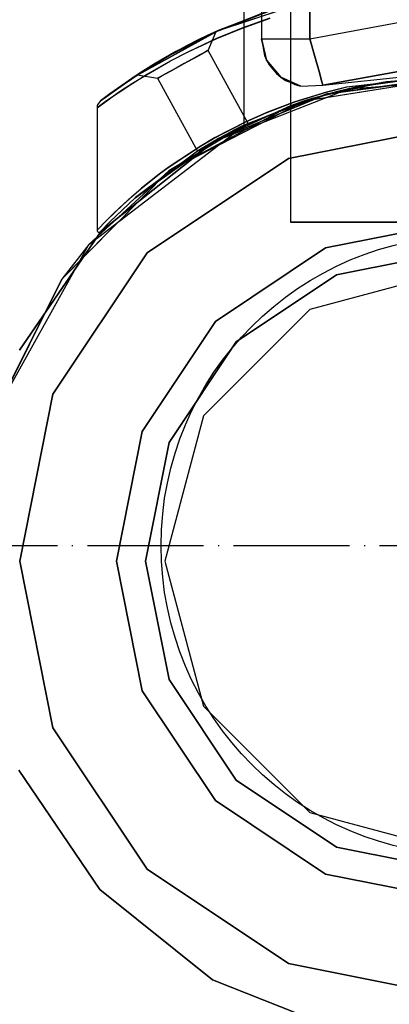
# Model space of a CAD drawing. Units: millimetres. Extents: x 4381 to 14203, y -6630 to 2041.
# Drawn here: x 6306 to 6344, y -456 to -354 of the extents above; entities that cross this region are included whole.
import ezdxf

# ---------------------------------------------------------------- set-up
doc = ezdxf.new("R2010")
doc.units = ezdxf.units.MM
doc.linetypes.add('ACAD_ISO04W100', pattern=[30, 24, -3, 0, -3])
doc.layers.add('PH-172E1', color=7, linetype='Continuous')
doc.layers.add('PV-172E1', color=7, linetype='Continuous')

# ---------------------------------------------------------------- blocks, each defined once
blk = doc.blocks.new('kotwa')
at = {"color": 1, "linetype": 'ACAD_ISO04W100', "ltscale": 0.5}
blk.add_line((-23313.47, 7351.18, 26.03), (-23113.47, 7351.18, 26.03), dxfattribs=at)
blk = doc.blocks.new('kotwa1')
at = {"color": 1, "lineweight": 30}
blk.add_circle((7611.38, 479.32, -15), 32, dxfattribs=at)
at = {"color": 3, "linetype": 'ACAD_ISO04W100', "lineweight": 30}
blk.add_blockref('kotwa', (30824.84, -6871.86, -41.03), dxfattribs=at)
blk = doc.blocks.new('*U8')
at = {"layer": 'PV-172E1'}
for p, q in [((-3308.04, 1898.77), (-3293.18, 1899.85)), ((-3307.57, 1898.87), (-3308.04, 1898.77)), ((-3321.93, 1893.35), (-3308.04, 1898.77)), ((-3308.04, 1898.77), (-3309.31, 1898.44)), ((-3314.97, 1896.28), (-3312.58, 1897.52)), ((-3312.47, 1897.53), (-3312.67, 1897.47)), ((-3312.61, 1897.5), (-3312.52, 1897.53)), ((-3312.58, 1897.52), (-3311.24, 1897.73)), ((-3318.81, 1894.8), (-3321.93, 1893.35)), ((-3321.93, 1893.35), (-3333.6, 1884.08)), ((-3327.6, 1889.29), (-3325.06, 1891.1)), ((-3326.6, 1890.31), (-3324.22, 1891.54)), ((-3329.66, 1887.21), (-3326.6, 1890.31)), ((-3327.62, 1889.28), (-3326.23, 1890.27)), ((-3333.6, 1884.08), (-3342.02, 1871.79)), ((-3337.67, 1879.1), (-3335.51, 1881.29)), ((-3336.17, 1880.33), (-3335.79, 1881.01)), ((-3339.46, 1875.53), (-3337.67, 1879.1)), ((-3342.11, 1828.4), (-3333.74, 1816.07)), ((-3333.74, 1816.07), (-3322.1, 1806.75)), ((-3322.1, 1806.75), (-3308.24, 1801.28))]:
    blk.add_line(p, q, dxfattribs=at)
blk = doc.blocks.new('*U9')
at = {"layer": 'PH-172E1'}
for p, q in [((-3318.81, 1895), (-3318.81, 2705)), ((-3317.02, 2696.05), (-3317.02, 1903.95)), ((-3317.02, 2696.05), (-3317.02, 1903.95)), ((-3312.02, 2696.05), (-3312.02, 1903.95)), ((-3312.02, 1903.95), (-3312.02, 2696.05)), ((-3314.01, 1915), (-3314.01, 1897.02)), ((-3321.51, 1904.79), (-3310.04, 1908.59)), ((-3321.48, 1904.8), (-3309.99, 1908.6)), ((-3322.02, 1904.56), (-3315.09, 1907.23)), ((-3321.94, 1904.59), (-3315.09, 1907.23)), ((-3316.01, 1906.93), (-3321.7, 1904.7)), ((-3315.09, 1907.23), (-3321.51, 1904.79)), ((-3315.09, 1907.23), (-3321.48, 1904.8)), ((-3316.16, 1906.82), (-3321.51, 1904.79)), ((-3316.14, 1906.83), (-3321.48, 1904.8)), ((-3319.08, 1905.02), (-3316.14, 1906.07)), ((-3316.15, 1906.06), (-3318.95, 1905.08)), ((-3318.95, 1905.08), (-3321.66, 1903.97)), ((-3321.63, 1903.98), (-3319.08, 1905.02)), ((-3312.02, 1903.95), (-3302.19, 1905.76)), ((-3312.02, 1903.95), (-3302.19, 1905.76)), ((-3330.09, 1900.08), (-3321.51, 1904.79)), ((-3330.06, 1900.1), (-3321.48, 1904.8)), ((-3321.51, 1904.79), (-3326.39, 1902.29)), ((-3321.48, 1904.8), (-3326.35, 1902.31)), ((-3324.61, 1902.59), (-3321.63, 1903.98)), ((-3321.66, 1903.97), (-3324.51, 1902.64)), ((-3322.91, 1904.14), (-3324.27, 1903.47)), ((-3322.65, 1904.27), (-3323.58, 1903.82)), ((-3322.02, 1904.56), (-3322.91, 1904.14)), ((-3321.94, 1904.59), (-3322.65, 1904.27)), ((-3322.53, 1902.75), (-3321.7, 1904.7)), ((-3321.51, 1904.79), (-3322.02, 1904.56)), ((-3321.7, 1904.7), (-3322.02, 1904.56)), ((-3321.48, 1904.8), (-3321.94, 1904.59)), ((-3321.7, 1904.7), (-3321.94, 1904.59)), ((-3317.02, 1903.95), (-3316.35, 1903.95)), ((-3316.5, 1901.73), (-3317.02, 1903.95)), ((-3317.02, 1903.95), (-3316.7, 1902.23)), ((-3317.02, 1903.95), (-3316.5, 1901.73)), ((-3317.02, 1903.95), (-3317.02, 1903.95)), ((-3317.02, 1903.95), (-3316.35, 1903.95)), ((-3316.35, 1903.95), (-3314.52, 1903.95)), ((-3316.35, 1903.95), (-3314.52, 1903.95)), ((-3314.52, 1903.95), (-3312.02, 1903.95)), ((-3314.52, 1903.95), (-3312.02, 1903.95)), ((-3312.02, 1903.95), (-3311.5, 1902.11)), ((-3311.5, 1902.11), (-3312.02, 1903.95)), ((-3324.76, 1903.22), (-3326.02, 1902.54)), ((-3324.27, 1903.47), (-3325.87, 1902.63)), ((-3323.58, 1903.82), (-3324.76, 1903.22)), ((-3326.39, 1902.29), (-3330.09, 1900.08)), ((-3326.35, 1902.31), (-3330.06, 1900.1)), ((-3325.87, 1902.63), (-3327.44, 1901.73)), ((-3326.02, 1902.54), (-3327.25, 1901.84)), ((-3324.51, 1902.64), (-3326.46, 1901.63)), ((-3326.42, 1901.65), (-3324.61, 1902.59)), ((-3324.71, 1901.55), (-3323.9, 1901.99)), ((-3323.45, 1902.24), (-3324.18, 1901.84)), ((-3323.9, 1901.99), (-3323.23, 1902.36)), ((-3322.9, 1902.54), (-3323.45, 1902.24)), ((-3323.23, 1902.36), (-3322.75, 1902.62)), ((-3322.58, 1902.72), (-3322.9, 1902.54)), ((-3322.75, 1902.62), (-3322.53, 1902.75)), ((-3322.53, 1902.75), (-3322.58, 1902.72)), ((-3318.4, 1895.21), (-3322.53, 1902.75)), ((-3316.7, 1902.23), (-3316.5, 1901.73)), ((-3311.5, 1902.11), (-3311.07, 1900.55)), ((-3311.07, 1900.55), (-3311.5, 1902.11)), ((-3328.73, 1900.95), (-3329.57, 1900.42)), ((-3328.34, 1901.19), (-3329.16, 1900.68)), ((-3328.9, 1900.23), (-3326.42, 1901.65)), ((-3326.46, 1901.63), (-3328.82, 1900.28)), ((-3327.44, 1901.73), (-3328.73, 1900.95)), ((-3327.25, 1901.84), (-3328.34, 1901.19)), ((-3325.85, 1900.92), (-3326.62, 1900.5)), ((-3326.36, 1900.64), (-3325.56, 1901.08)), ((-3325.01, 1901.39), (-3325.85, 1900.92)), ((-3325.56, 1901.08), (-3324.71, 1901.55)), ((-3324.18, 1901.84), (-3325.01, 1901.39)), ((-3316.5, 1901.73), (-3316.22, 1901.26)), ((-3316.5, 1901.73), (-3315.04, 1899.97)), ((-3315.04, 1899.97), (-3316.5, 1901.73)), ((-3316.22, 1901.26), (-3315.47, 1900.36)), ((-3310.68, 1899.14), (-3292.28, 1901.12)), ((-3333.66, 1897.52), (-3329.86, 1900.23)), ((-3332.72, 1898.24), (-3329.57, 1900.42)), ((-3329.86, 1900.23), (-3332.72, 1898.24)), ((-3330.09, 1900.08), (-3332.72, 1898.24)), ((-3332.69, 1898.26), (-3329.68, 1900.34)), ((-3329.86, 1900.23), (-3332.69, 1898.26)), ((-3330.06, 1900.1), (-3332.69, 1898.26)), ((-3329.57, 1900.42), (-3330.09, 1900.08)), ((-3329.68, 1900.34), (-3330.06, 1900.1)), ((-3329.57, 1900.42), (-3329.86, 1900.23)), ((-3329.68, 1900.34), (-3329.86, 1900.23)), ((-3329.86, 1900.23), (-3327.78, 1899.87)), ((-3329.16, 1900.68), (-3329.68, 1900.34)), ((-3328.82, 1900.28), (-3329.68, 1899.75)), ((-3329.65, 1899.77), (-3328.9, 1900.23)), ((-3327.64, 1899.94), (-3327.78, 1899.87)), ((-3327.78, 1899.87), (-3327.68, 1899.92)), ((-3327.78, 1899.87), (-3323.65, 1892.34)), ((-3327.68, 1899.92), (-3327.39, 1900.08)), ((-3327.24, 1900.16), (-3327.64, 1899.94)), ((-3327.39, 1900.08), (-3326.94, 1900.32)), ((-3326.62, 1900.5), (-3327.24, 1900.16)), ((-3326.94, 1900.32), (-3326.36, 1900.64)), ((-3315.47, 1900.36), (-3315.04, 1899.97)), ((-3315.04, 1899.97), (-3313.59, 1899.22)), ((-3312.96, 1899.04), (-3315.04, 1899.97)), ((-3315.04, 1899.97), (-3314.55, 1899.65)), ((-3312.96, 1899.04), (-3315.04, 1899.97)), ((-3312.58, 1897.52), (-3297.01, 1900)), ((-3312.58, 1897.52), (-3297.01, 1900)), ((-3311.07, 1900.55), (-3310.78, 1899.5)), ((-3310.78, 1899.5), (-3311.07, 1900.55)), ((-3310.68, 1899.14), (-3301.72, 1900.78)), ((-3301.72, 1900.78), (-3310.68, 1899.14)), ((-3310.34, 1898.21), (-3297.1, 1900.02)), ((-3310.2, 1898.25), (-3296.93, 1900.02)), ((-3297.1, 1900.02), (-3310.2, 1898.25)), ((-3296.93, 1900.22), (-3308.24, 1898.96)), ((-3308.2, 1898.97), (-3297.1, 1900.22)), ((-3308.04, 1898.77), (-3293.18, 1899.85)), ((-3301, 1899.84), (-3306.92, 1899.01)), ((-3306.92, 1899.01), (-3301, 1899.84)), ((-3297.01, 1900), (-3304.5, 1899.44)), ((-3304.5, 1899.44), (-3297.01, 1900)), ((-3297.81, 1899.99), (-3304.11, 1899.49)), ((-3297.81, 1899.99), (-3304.11, 1899.49)), ((-3331.84, 1898.35), (-3331.16, 1898.81)), ((-3331.11, 1898.84), (-3331.79, 1898.38)), ((-3331.16, 1898.81), (-3330.33, 1899.35)), ((-3330.36, 1899.33), (-3331.11, 1898.84)), ((-3329.68, 1899.75), (-3330.36, 1899.33)), ((-3330.33, 1899.35), (-3329.65, 1899.77)), ((-3314.55, 1899.65), (-3312.96, 1899.04)), ((-3313.59, 1899.22), (-3312.96, 1899.04)), ((-3312.96, 1899.04), (-3310.68, 1899.14)), ((-3312.96, 1899.04), (-3310.68, 1899.14)), ((-3304.5, 1899.44), (-3311.82, 1897.76)), ((-3306.92, 1899.01), (-3311.28, 1897.92)), ((-3311.28, 1897.92), (-3306.92, 1899.01)), ((-3311.24, 1897.73), (-3299.27, 1899.64)), ((-3310.78, 1899.5), (-3310.68, 1899.14)), ((-3310.68, 1899.14), (-3310.78, 1899.5)), ((-3310.68, 1899.14), (-3310.68, 1899.14)), ((-3310.45, 1898.4), (-3308.2, 1898.97)), ((-3308.24, 1898.96), (-3310.31, 1898.44)), ((-3309.31, 1898.47), (-3304.11, 1899.49)), ((-3304.11, 1899.49), (-3309.31, 1898.47)), ((-3304.11, 1899.49), (-3308.04, 1898.77)), ((-3306.92, 1899.01), (-3307.57, 1898.87)), ((-3332.69, 1898.26), (-3333.66, 1897.52)), ((-3332.72, 1898.24), (-3333.66, 1897.52)), ((-3332.47, 1897.92), (-3333.04, 1897.52)), ((-3333.01, 1897.54), (-3332.44, 1897.94)), ((-3331.79, 1898.38), (-3332.47, 1897.92)), ((-3332.44, 1897.94), (-3331.84, 1898.35)), ((-3321.93, 1893.35), (-3308.04, 1898.77)), ((-3321.75, 1893.47), (-3310.34, 1898.21)), ((-3321.66, 1893.52), (-3310.2, 1898.25)), ((-3310.34, 1898.21), (-3318.4, 1895.21)), ((-3313.71, 1897.13), (-3311.28, 1897.92)), ((-3310.31, 1898.44), (-3313.59, 1897.43)), ((-3313.58, 1897.43), (-3310.45, 1898.4)), ((-3309.31, 1898.47), (-3312.79, 1897.45)), ((-3309.31, 1898.47), (-3312.58, 1897.52)), ((-3311.28, 1897.92), (-3312.58, 1897.52)), ((-3312.52, 1897.53), (-3309.31, 1898.47)), ((-3311.28, 1897.92), (-3312.47, 1897.53)), ((-3309.31, 1898.44), (-3311.28, 1897.92)), ((-3310.2, 1898.25), (-3310.34, 1898.21)), ((-3308.04, 1898.77), (-3309.31, 1898.47)), ((-3333.47, 1897.21), (-3334.01, 1896.81)), ((-3334.01, 1896.81), (-3333.5, 1897.19)), ((-3333.99, 1897.01), (-3334.01, 1896.91)), ((-3334.01, 1896.91), (-3334.01, 1896.81)), ((-3334.01, 1896.81), (-3334.01, 1884.16)), ((-3333.96, 1897.11), (-3333.99, 1897.01)), ((-3333.92, 1897.21), (-3333.96, 1897.11)), ((-3333.81, 1897.38), (-3333.92, 1897.21)), ((-3333.66, 1897.52), (-3333.81, 1897.38)), ((-3333.5, 1897.19), (-3333.01, 1897.54)), ((-3333.04, 1897.52), (-3333.47, 1897.21)), ((-3326.6, 1890.31), (-3312.58, 1897.52)), ((-3326.6, 1890.31), (-3312.58, 1897.52)), ((-3314.01, 1897.02), (-3326.6, 1890.31)), ((-3318.81, 1895), (-3311.82, 1897.76)), ((-3312.58, 1897.52), (-3318.81, 1895)), ((-3314.01, 1897.02), (-3318.81, 1894.8)), ((-3316.53, 1896.3), (-3313.58, 1897.43)), ((-3313.59, 1897.43), (-3316.4, 1896.36)), ((-3312.79, 1897.45), (-3314.01, 1897.02)), ((-3312.79, 1897.45), (-3314.01, 1897.02)), ((-3313.71, 1897.13), (-3314.01, 1897.02)), ((-3314.01, 1897.02), (-3313.71, 1897.13)), ((-3314.01, 1897.02), (-3314.01, 1885)), ((-3312.58, 1897.52), (-3313.71, 1897.13)), ((-3312.67, 1897.47), (-3313.71, 1897.13)), ((-3312.58, 1897.52), (-3312.79, 1897.45)), ((-3312.79, 1897.45), (-3312.61, 1897.5)), ((-3311.82, 1897.76), (-3312.58, 1897.52)), ((-3324.22, 1891.54), (-3314.97, 1896.28)), ((-3316.4, 1896.36), (-3318.65, 1895.36)), ((-3318.63, 1895.37), (-3316.53, 1896.3)), ((-3334.86, 1882.68), (-3318.81, 1895)), ((-3318.81, 1895), (-3326.6, 1890.31)), ((-3321.97, 1893.64), (-3318.63, 1895.37)), ((-3318.65, 1895.36), (-3321.87, 1893.7)), ((-3320.09, 1894.38), (-3319.34, 1894.76)), ((-3319.12, 1894.87), (-3319.8, 1894.53)), ((-3319.34, 1894.76), (-3318.78, 1895.03)), ((-3318.63, 1895.1), (-3319.12, 1894.87)), ((-3318.78, 1895.03), (-3318.45, 1895.19)), ((-3318.4, 1895.21), (-3318.63, 1895.1)), ((-3318.45, 1895.19), (-3318.4, 1895.21)), ((-3297.01, 1895), (-3314.24, 1891.58)), ((-3314.24, 1891.58), (-3297.01, 1895)), ((-3321.76, 1893.47), (-3320.93, 1893.93)), ((-3320.93, 1893.93), (-3321.66, 1893.52)), ((-3320.62, 1894.09), (-3321.46, 1893.64)), ((-3320.93, 1893.93), (-3320.09, 1894.38)), ((-3319.8, 1894.53), (-3320.62, 1894.09)), ((-3333.6, 1884.08), (-3321.93, 1893.35)), ((-3326.66, 1890.64), (-3323.31, 1892.86)), ((-3323.35, 1892.83), (-3326.56, 1890.71)), ((-3326.23, 1890.27), (-3321.75, 1893.47)), ((-3325.06, 1891.1), (-3321.66, 1893.52)), ((-3321.87, 1893.7), (-3323.35, 1892.83)), ((-3323.31, 1892.86), (-3321.97, 1893.64)), ((-3322.84, 1892.83), (-3323.27, 1892.57)), ((-3323.12, 1892.66), (-3322.53, 1893.02)), ((-3322.27, 1893.17), (-3322.84, 1892.83)), ((-3322.53, 1893.02), (-3321.76, 1893.47)), ((-3322.27, 1893.17), (-3321.46, 1893.64)), ((-3321.75, 1893.47), (-3322.27, 1893.17)), ((-3321.66, 1893.52), (-3321.76, 1893.47)), ((-3321.46, 1893.64), (-3321.75, 1893.47)), ((-3323.65, 1892.34), (-3330.05, 1887.55)), ((-3323.65, 1892.34), (-3323.51, 1892.42)), ((-3323.55, 1892.39), (-3323.65, 1892.34)), ((-3323.27, 1892.57), (-3323.55, 1892.39)), ((-3323.51, 1892.42), (-3323.12, 1892.66)), ((-3314.24, 1891.58), (-3328.83, 1881.82)), ((-3328.83, 1881.82), (-3314.24, 1891.58)), ((-3326.56, 1890.71), (-3327.59, 1889.95)), ((-3337.67, 1879.1), (-3326.6, 1890.31)), ((-3326.6, 1890.31), (-3337.67, 1879.1)), ((-3326.6, 1890.31), (-3334.86, 1882.68)), ((-3329.48, 1888.44), (-3327.55, 1889.98)), ((-3327.59, 1889.95), (-3329.41, 1888.5)), ((-3327.55, 1889.98), (-3326.66, 1890.64)), ((-3330.12, 1887.49), (-3327.62, 1889.28)), ((-3330.05, 1887.55), (-3327.6, 1889.29)), ((-3330.35, 1887.7), (-3331.35, 1886.8)), ((-3331.3, 1886.85), (-3330.42, 1887.64)), ((-3330.42, 1887.64), (-3329.48, 1888.44)), ((-3329.41, 1888.5), (-3330.35, 1887.7)), ((-3335.51, 1881.29), (-3329.66, 1887.21)), ((-3332.71, 1885.03), (-3330.12, 1887.49)), ((-3332.66, 1885.08), (-3330.05, 1887.55)), ((-3330.12, 1887.49), (-3332.66, 1885.08)), ((-3332.29, 1885.92), (-3331.3, 1886.85)), ((-3331.35, 1886.8), (-3332.23, 1885.97)), ((-3330.05, 1887.55), (-3330.12, 1887.49)), ((-3333.04, 1885.17), (-3332.29, 1885.92)), ((-3332.23, 1885.97), (-3333, 1885.22)), ((-3333, 1885.22), (-3334.01, 1884.16)), ((-3334.01, 1884.16), (-3333.04, 1885.17)), ((-3333.67, 1884.03), (-3332.66, 1885.08)), ((-3332.71, 1885.03), (-3333.67, 1884.03)), ((-3332.66, 1885.08), (-3332.71, 1885.03)), ((-3314.01, 1885), (-3313.52, 1885)), ((-3313.52, 1885), (-3314.01, 1885)), ((-3313.52, 1885), (-3309.74, 1885)), ((-3309.74, 1885), (-3313.52, 1885)), ((-3310.41, 1882.34), (-3297.01, 1885)), ((-3297.01, 1885), (-3310.41, 1882.34)), ((-3309.74, 1885), (-3303.04, 1885)), ((-3303.04, 1885), (-3309.74, 1885)), ((-3342.02, 1871.79), (-3333.6, 1884.08)), ((-3334.01, 1884.16), (-3334.01, 1884.1)), ((-3334.01, 1884.1), (-3333.98, 1884.05)), ((-3333.98, 1884.05), (-3333.94, 1884.01)), ((-3333.94, 1884.01), (-3333.89, 1883.98)), ((-3333.89, 1883.98), (-3333.83, 1883.96)), ((-3333.83, 1883.96), (-3333.77, 1883.97)), ((-3333.77, 1883.97), (-3333.71, 1883.99)), ((-3333.71, 1883.99), (-3333.67, 1884.03)), ((-3334.86, 1882.68), (-3337.67, 1879.1)), ((-3335.79, 1881.01), (-3334.86, 1882.68)), ((-3328.83, 1881.82), (-3338.59, 1867.22)), ((-3338.59, 1867.22), (-3328.83, 1881.82)), ((-3321.76, 1874.75), (-3310.41, 1882.34)), ((-3310.41, 1882.34), (-3321.76, 1874.75)), ((-3297.01, 1882), (-3309.26, 1879.56)), ((-3309.26, 1879.56), (-3297.01, 1882)), ((-3343.39, 1867.37), (-3336.17, 1880.33)), ((-3309.26, 1879.56), (-3319.64, 1872.63)), ((-3319.64, 1872.63), (-3309.26, 1879.56)), ((-3297.01, 1880), (-3312.01, 1875.98)), ((-3297.01, 1880), (-3312.01, 1875.98)), ((-3337.67, 1879.1), (-3344.71, 1865)), ((-3337.67, 1879.1), (-3344.71, 1865)), ((-3343.16, 1868.1), (-3339.46, 1875.53)), ((-3312.01, 1875.98), (-3323, 1865)), ((-3312.01, 1875.98), (-3323, 1865)), ((-3329.35, 1863.39), (-3321.76, 1874.75)), ((-3321.76, 1874.75), (-3329.35, 1863.39)), ((-3319.64, 1872.63), (-3326.58, 1862.25)), ((-3326.58, 1862.25), (-3319.64, 1872.63)), ((-3338.59, 1867.22), (-3342.01, 1850)), ((-3342.01, 1850), (-3338.59, 1867.22)), ((-3323, 1865), (-3327.01, 1850)), ((-3323, 1865), (-3327.01, 1850)), ((-3332.01, 1850), (-3329.35, 1863.39)), ((-3329.35, 1863.39), (-3332.01, 1850)), ((-3326.58, 1862.25), (-3329.01, 1850)), ((-3329.01, 1850), (-3326.58, 1862.25)), ((-3342.01, 1850), (-3338.59, 1832.78)), ((-3338.59, 1832.78), (-3342.01, 1850)), ((-3329.35, 1836.61), (-3332.01, 1850)), ((-3332.01, 1850), (-3329.35, 1836.61)), ((-3329.01, 1850), (-3326.58, 1837.75)), ((-3326.58, 1837.75), (-3329.01, 1850)), ((-3327.01, 1850), (-3323, 1835)), ((-3327.01, 1850), (-3323, 1835)), ((-3326.58, 1837.75), (-3319.64, 1827.37)), ((-3319.64, 1827.37), (-3326.58, 1837.75)), ((-3321.76, 1825.25), (-3329.35, 1836.61)), ((-3329.35, 1836.61), (-3321.76, 1825.25)), ((-3323, 1835), (-3312.01, 1824.02)), ((-3323, 1835), (-3312.01, 1824.02)), ((-3338.59, 1832.78), (-3328.83, 1818.18)), ((-3328.83, 1818.18), (-3338.59, 1832.78)), ((-3333.74, 1816.07), (-3342.11, 1828.4)), ((-3319.64, 1827.37), (-3309.26, 1820.44)), ((-3309.26, 1820.44), (-3319.64, 1827.37)), ((-3310.41, 1817.66), (-3321.76, 1825.25)), ((-3321.76, 1825.25), (-3310.41, 1817.66)), ((-3312.01, 1824.02), (-3297.01, 1820)), ((-3312.01, 1824.02), (-3297.01, 1820)), ((-3309.26, 1820.44), (-3297.01, 1818)), ((-3297.01, 1818), (-3309.26, 1820.44)), ((-3328.83, 1818.18), (-3314.24, 1808.43)), ((-3314.24, 1808.43), (-3328.83, 1818.18)), ((-3297.01, 1815), (-3310.41, 1817.66)), ((-3310.41, 1817.66), (-3297.01, 1815)), ((-3322.1, 1806.75), (-3333.74, 1816.07)), ((-3314.24, 1808.43), (-3297.01, 1805)), ((-3297.01, 1805), (-3314.24, 1808.43)), ((-3308.24, 1801.28), (-3322.1, 1806.75))]:
    blk.add_line(p, q, dxfattribs=at)

msp = doc.modelspace()

# ---------------------------------------------------------------- block references
msp.add_blockref('kotwa1', (-1258.85, -887.89, 15))
at = {"layer": 'PH-172E1'}
msp.add_blockref('*U9', (9647.93, -2260.18), dxfattribs=at)
at = {"layer": 'PV-172E1'}
msp.add_blockref('*U8', (9647.93, -2260.18), dxfattribs=at)

doc.saveas('drawing.dxf')
